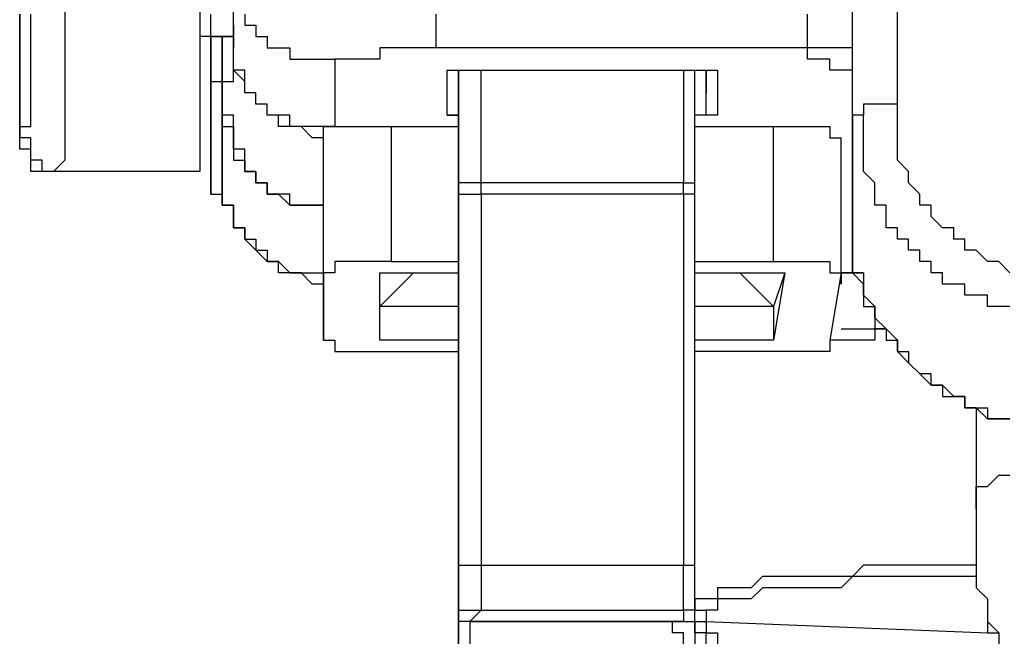
# Model space of a CAD drawing. Units: inches. Extents: x -80 to 92, y -14 to 105.
# Drawn here: x -23 to -22, y 52 to 52 of the extents above; entities that cross this region are included whole.
import ezdxf

# ---------------------------------------------------------------- set-up
doc = ezdxf.new("R2010")
doc.units = ezdxf.units.IN
doc.header["$MEASUREMENT"] = 0

# ---------------------------------------------------------------- blocks, each defined once
blk = doc.blocks.new('PeakFlow C front')
at = {"color": 8}
for p, q in [((7.18425, 53.44473), (7.18425, 54.75674)), ((7.21116, 53.45146), (7.21116, 54.75674)), ((7.18425, 53.38418), (7.18425, 54.68273)), ((7.18425, 53.38418), (7.18425, 54.68273)), ((6.8142, 53.49856), (6.8142, 53.53893)), ((6.71327, 53.51202), (6.71327, 53.49856)), ((6.79401, 53.51202), (6.79401, 53.49856)), ((6.68636, 53.49856), (6.68636, 53.50529)), ((6.68636, 53.50529), (6.68636, 53.49856)), ((6.69309, 53.49856), (6.69309, 53.50529)), ((6.80074, 53.49856), (6.80074, 53.50529)), ((6.8142, 53.49856), (6.8142, 53.50529)), ((6.82093, 53.50529), (6.82093, 53.49856)), ((6.93531, 53.49856), (6.93531, 53.50529)), ((7.15734, 53.49856), (7.15734, 53.50529)), ((6.68636, 53.49183), (6.68636, 53.49856)), ((6.68636, 53.49856), (6.68636, 53.49183)), ((6.69309, 53.49183), (6.69309, 53.49856)), ((6.71327, 53.49856), (6.71327, 53.49183)), ((6.79401, 53.49856), (6.79401, 53.49183)), ((6.80074, 53.49183), (6.80074, 53.49856)), ((6.8142, 53.49183), (6.8142, 53.49856)), ((6.8142, 53.49856), (6.8142, 53.49183)), ((6.8142, 53.49183), (6.8142, 53.49856)), ((6.82093, 53.49856), (6.82765, 53.49856)), ((6.82765, 53.49856), (6.82765, 53.49183)), ((6.93531, 53.49183), (6.93531, 53.49856)), ((7.15734, 53.49183), (7.15734, 53.49856)), ((6.68636, 53.4851), (6.68636, 53.49183)), ((6.68636, 53.49183), (6.68636, 53.4851)), ((6.69309, 53.4851), (6.69309, 53.49183)), ((6.71327, 53.49183), (6.71327, 53.4851)), ((6.79401, 53.49183), (6.79401, 53.4851)), ((6.80074, 53.49183), (6.79401, 53.49183)), ((6.79401, 53.49183), (6.79401, 53.4851)), ((6.8142, 53.49183), (6.80074, 53.49183)), ((6.80074, 53.49183), (6.8142, 53.49183)), ((6.80074, 53.47165), (6.80074, 53.49183)), ((6.80074, 53.49183), (6.80074, 53.46492)), ((6.80747, 53.49183), (6.80747, 53.4851)), ((6.80747, 53.41109), (6.80747, 53.49183)), ((6.80747, 53.41109), (6.80747, 53.49183)), ((6.8142, 53.4851), (6.8142, 53.49183)), ((6.8142, 53.49183), (6.8142, 53.4851)), ((6.8142, 53.4851), (6.8142, 53.49183)), ((6.8142, 53.4851), (6.8142, 53.49183)), ((6.82765, 53.49183), (6.83438, 53.49183)), ((6.83438, 53.49183), (6.83438, 53.4851)), ((6.93531, 53.4851), (6.93531, 53.49183)), ((7.15734, 53.4851), (7.15734, 53.49183)), ((6.68636, 53.47837), (6.68636, 53.4851)), ((6.68636, 53.4851), (6.68636, 53.47837)), ((6.69309, 53.47837), (6.69309, 53.4851)), ((6.71327, 53.4851), (6.71327, 53.47837)), ((6.79401, 53.4851), (6.79401, 53.47165)), ((6.80747, 53.4851), (6.80747, 53.47837)), ((6.8142, 53.47837), (6.8142, 53.4851)), ((6.8142, 53.47837), (6.8142, 53.4851)), ((6.8142, 53.47837), (6.8142, 53.4851)), ((6.83438, 53.4851), (6.84111, 53.4851)), ((6.84111, 53.4851), (6.84784, 53.4851)), ((6.84784, 53.4851), (6.84784, 53.47837)), ((6.90839, 53.4851), (6.90167, 53.4851)), ((6.90167, 53.4851), (6.90167, 53.47837)), ((6.91512, 53.4851), (6.90839, 53.4851)), ((6.92185, 53.4851), (6.91512, 53.4851)), ((6.92858, 53.4851), (6.92185, 53.4851)), ((6.93531, 53.4851), (6.92858, 53.4851)), ((7.15734, 53.4851), (6.93531, 53.4851)), ((7.15734, 53.47837), (7.15734, 53.4851)), ((7.16407, 53.4851), (7.15734, 53.4851)), ((7.1708, 53.4851), (7.16407, 53.4851)), ((7.17752, 53.4851), (7.1708, 53.4851)), ((7.18425, 53.4851), (7.17752, 53.4851)), ((6.68636, 53.47165), (6.68636, 53.47837)), ((6.68636, 53.47837), (6.68636, 53.47165)), ((6.69309, 53.47165), (6.69309, 53.47837)), ((6.71327, 53.47837), (6.71327, 53.46492)), ((6.80747, 53.47837), (6.80747, 53.47165)), ((6.8142, 53.47165), (6.8142, 53.47837)), ((6.8142, 53.47165), (6.8142, 53.47837)), ((6.8142, 53.47165), (6.8142, 53.47837)), ((6.84784, 53.47837), (6.85457, 53.47837)), ((6.85457, 53.47837), (6.8613, 53.47837)), ((6.8613, 53.47837), (6.86802, 53.47837)), ((6.86802, 53.47837), (6.87475, 53.47837)), ((6.88148, 53.47837), (6.87475, 53.47837)), ((6.87475, 53.47837), (6.87475, 53.47165)), ((6.87475, 53.47837), (6.87475, 53.47165)), ((6.88821, 53.47837), (6.88148, 53.47837)), ((6.89494, 53.47837), (6.88821, 53.47837)), ((6.90167, 53.47837), (6.89494, 53.47837)), ((7.16407, 53.47837), (7.15734, 53.47837)), ((7.1708, 53.47837), (7.16407, 53.47837)), ((7.1708, 53.47165), (7.1708, 53.47837)), ((6.68636, 53.46492), (6.68636, 53.47165)), ((6.68636, 53.47165), (6.68636, 53.46492)), ((6.69309, 53.46492), (6.69309, 53.47165)), ((6.79401, 53.47165), (6.79401, 53.46492)), ((6.80074, 53.39764), (6.80074, 53.47165)), ((6.80747, 53.47165), (6.80747, 53.46492)), ((6.8142, 53.46492), (6.8142, 53.47165)), ((6.82093, 53.47165), (6.8142, 53.47165)), ((6.82093, 53.46492), (6.8142, 53.47165)), ((6.82093, 53.46492), (6.82093, 53.47165)), ((6.87475, 53.47165), (6.87475, 53.43801)), ((6.94203, 53.44473), (6.94203, 53.47165)), ((6.94203, 53.47165), (6.94876, 53.47165)), ((6.94203, 53.47165), (6.94876, 53.47165)), ((6.94876, 53.47165), (6.94876, 53.40436)), ((6.94876, 53.47165), (6.95549, 53.47165)), ((6.94876, 53.45819), (6.94876, 53.47165)), ((6.94876, 53.47165), (6.95549, 53.47165)), ((6.95549, 53.47165), (6.96222, 53.47165)), ((6.95549, 53.47165), (6.96222, 53.47165)), ((6.96222, 53.40436), (6.96222, 53.47165)), ((6.96222, 53.47165), (7.09006, 53.47165)), ((6.96222, 53.47165), (7.09006, 53.47165)), ((7.08333, 53.47165), (7.08333, 53.40436)), ((7.09006, 53.40436), (7.09006, 53.47165)), ((7.09006, 53.47165), (7.09678, 53.47165)), ((7.09006, 53.47165), (7.09678, 53.47165)), ((7.09678, 53.47165), (7.10351, 53.47165)), ((7.09678, 53.47165), (7.09678, 53.45819)), ((7.09678, 53.46492), (7.09678, 53.47165)), ((7.09678, 53.47165), (7.10351, 53.47165)), ((7.10351, 53.47165), (7.10351, 53.44473)), ((7.17752, 53.47165), (7.1708, 53.47165)), ((7.18425, 53.47165), (7.17752, 53.47165)), ((6.68636, 53.45819), (6.68636, 53.46492)), ((6.68636, 53.46492), (6.68636, 53.45819)), ((6.69309, 53.45819), (6.69309, 53.46492)), ((6.71327, 53.46492), (6.71327, 53.45819)), ((6.79401, 53.46492), (6.79401, 53.45819)), ((6.80074, 53.46492), (6.80747, 53.46492)), ((6.80074, 53.46492), (6.80074, 53.39764)), ((6.80747, 53.46492), (6.8142, 53.46492)), ((6.80747, 53.46492), (6.80747, 53.45146)), ((6.82093, 53.45819), (6.82093, 53.46492)), ((6.82093, 53.45819), (6.82093, 53.46492)), ((7.09678, 53.45819), (7.09678, 53.46492)), ((6.68636, 53.45146), (6.68636, 53.45819)), ((6.68636, 53.45819), (6.68636, 53.45146)), ((6.69309, 53.45146), (6.69309, 53.45819)), ((6.71327, 53.45819), (6.71327, 53.45146)), ((6.79401, 53.45819), (6.79401, 53.45146)), ((6.82765, 53.45819), (6.82093, 53.45819)), ((6.82765, 53.45819), (6.82093, 53.45819)), ((6.82765, 53.45146), (6.82765, 53.45819)), ((6.82765, 53.45146), (6.82765, 53.45819)), ((6.94876, 53.2698), (6.94876, 53.45819)), ((6.94876, 53.2698), (6.94876, 53.45819)), ((6.94876, 53.45146), (6.94876, 53.45819)), ((7.09678, 53.45146), (7.09678, 53.45819)), ((6.68636, 53.44473), (6.68636, 53.45146)), ((6.68636, 53.45146), (6.68636, 53.44473)), ((6.69309, 53.44473), (6.69309, 53.45146)), ((6.71327, 53.45146), (6.71327, 53.44473)), ((6.79401, 53.45146), (6.79401, 53.44473)), ((6.80747, 53.45146), (6.80747, 53.41109)), ((6.80747, 53.45146), (6.80747, 53.44473)), ((6.80747, 53.44473), (6.80747, 53.45146)), ((6.83438, 53.45146), (6.82765, 53.45146)), ((6.83438, 53.45146), (6.82765, 53.45146)), ((6.83438, 53.44473), (6.83438, 53.45146)), ((6.83438, 53.44473), (6.83438, 53.45146)), ((6.94876, 53.44473), (6.94876, 53.45146)), ((7.09678, 53.44473), (7.09678, 53.45146)), ((7.19771, 53.45146), (7.19098, 53.45146)), ((7.19098, 53.45146), (7.19098, 53.44473)), ((7.20444, 53.45146), (7.19771, 53.45146)), ((7.21116, 53.45146), (7.20444, 53.45146)), ((7.21116, 53.44473), (7.21116, 53.45146)), ((6.68636, 53.43801), (6.68636, 53.44473)), ((6.68636, 53.44473), (6.68636, 53.43801)), ((6.69309, 53.43801), (6.69309, 53.44473)), ((6.71327, 53.44473), (6.71327, 53.43801)), ((6.79401, 53.44473), (6.79401, 53.43801)), ((6.80747, 53.44473), (6.80747, 53.43801)), ((6.8142, 53.44473), (6.80747, 53.44473)), ((6.8142, 53.43801), (6.8142, 53.44473)), ((6.84111, 53.44473), (6.83438, 53.44473)), ((6.84111, 53.44473), (6.83438, 53.44473)), ((6.84784, 53.44473), (6.84111, 53.44473)), ((6.84111, 53.43801), (6.84111, 53.44473)), ((6.84784, 53.43801), (6.84784, 53.44473)), ((6.94876, 53.44473), (6.94203, 53.44473)), ((6.94203, 53.44473), (6.94876, 53.44473)), ((7.10351, 53.44473), (7.09006, 53.44473)), ((7.10351, 53.44473), (7.09678, 53.44473)), ((7.19098, 53.44473), (7.18425, 53.44473)), ((7.18425, 53.44473), (7.18425, 53.38418)), ((7.19098, 53.44473), (7.18425, 53.44473)), ((7.19098, 53.43801), (7.19098, 53.44473)), ((7.21116, 53.43801), (7.21116, 53.44473)), ((6.68636, 53.43128), (6.68636, 53.43801)), ((6.68636, 53.43801), (6.68636, 53.43128)), ((6.68636, 53.43128), (6.68636, 53.43801)), ((6.68636, 53.43801), (6.69309, 53.43801)), ((6.71327, 53.43801), (6.71327, 53.43128)), ((6.79401, 53.43801), (6.79401, 53.43128)), ((6.80747, 53.43801), (6.8142, 53.43801)), ((6.8142, 53.43801), (6.8142, 53.43128)), ((6.8142, 53.43128), (6.8142, 53.43801)), ((6.84784, 53.43801), (6.84111, 53.43801)), ((6.85457, 53.43801), (6.84784, 53.43801)), ((6.85457, 53.43801), (6.84784, 53.43801)), ((6.8613, 53.43801), (6.85457, 53.43801)), ((6.8613, 53.43128), (6.85457, 53.43801)), ((6.86802, 53.43801), (6.8613, 53.43801)), ((6.86802, 53.43128), (6.86802, 53.43801)), ((6.86802, 53.43801), (6.87475, 53.43801)), ((6.87475, 53.43801), (6.86802, 53.43801)), ((6.87475, 53.43801), (6.88148, 53.43801)), ((6.88148, 53.43801), (6.88821, 53.43801)), ((6.88821, 53.43801), (6.89494, 53.43801)), ((6.89494, 53.43801), (6.90167, 53.43801)), ((6.90167, 53.43801), (6.90839, 53.43801)), ((6.90839, 53.43801), (6.94876, 53.43801)), ((6.90839, 53.43801), (6.90839, 53.35727)), ((7.09006, 53.43801), (7.13715, 53.43801)), ((7.13715, 53.43801), (7.14388, 53.43801)), ((7.13715, 53.35727), (7.13715, 53.43801)), ((7.14388, 53.43801), (7.15061, 53.43801)), ((7.15061, 53.43801), (7.15734, 53.43801)), ((7.15734, 53.43801), (7.16407, 53.43801)), ((7.16407, 53.43801), (7.1708, 53.43801)), ((7.1708, 53.43801), (7.1708, 53.43128)), ((7.19098, 53.43128), (7.19098, 53.43801)), ((7.21116, 53.43128), (7.21116, 53.43801)), ((6.68636, 53.42455), (6.68636, 53.43128)), ((6.69309, 53.43128), (6.68636, 53.43128)), ((6.69309, 53.42455), (6.69309, 53.43128)), ((6.71327, 53.43128), (6.71327, 53.42455)), ((6.79401, 53.43128), (6.79401, 53.42455)), ((6.8142, 53.43128), (6.8142, 53.42455)), ((6.8142, 53.42455), (6.8142, 53.43128)), ((6.86802, 53.43128), (6.8613, 53.43128)), ((6.86802, 53.35054), (6.86802, 53.43128)), ((6.86802, 53.39091), (6.86802, 53.43128)), ((7.1708, 53.43128), (7.17752, 53.43128)), ((7.17752, 53.35054), (7.17752, 53.43128)), ((7.19098, 53.42455), (7.19098, 53.43128)), ((7.21116, 53.42455), (7.21116, 53.43128)), ((6.69309, 53.42455), (6.68636, 53.42455)), ((6.69309, 53.41782), (6.69309, 53.42455)), ((6.69309, 53.41782), (6.69309, 53.42455)), ((6.71327, 53.42455), (6.71327, 53.41782)), ((6.79401, 53.42455), (6.79401, 53.41782)), ((6.8142, 53.42455), (6.8142, 53.41782)), ((6.82093, 53.42455), (6.8142, 53.42455)), ((6.82093, 53.41782), (6.82093, 53.42455)), ((7.19098, 53.41782), (7.19098, 53.42455)), ((7.21116, 53.41782), (7.21116, 53.42455)), ((6.69309, 53.41109), (6.69309, 53.41782)), ((6.69982, 53.41782), (6.69309, 53.41782)), ((6.69982, 53.41109), (6.69982, 53.41782)), ((6.71327, 53.41782), (6.70655, 53.41109)), ((6.79401, 53.41782), (6.79401, 53.41109)), ((6.8142, 53.41782), (6.82093, 53.41782)), ((6.82093, 53.41782), (6.82093, 53.41109)), ((6.82093, 53.41109), (6.82093, 53.41782)), ((7.19098, 53.41109), (7.19098, 53.41782)), ((7.21789, 53.41109), (7.21116, 53.41782)), ((6.69982, 53.41109), (6.69309, 53.41109)), ((6.70655, 53.41109), (6.69982, 53.41109)), ((6.70655, 53.41109), (6.69982, 53.41109)), ((6.78729, 53.41109), (6.70655, 53.41109)), ((6.79401, 53.41109), (6.70655, 53.41109)), ((6.79401, 53.41109), (6.78729, 53.41109)), ((6.80747, 53.41109), (6.80747, 53.40436)), ((6.80747, 53.40436), (6.80747, 53.41109)), ((6.82093, 53.41109), (6.82765, 53.41109)), ((6.82765, 53.41109), (6.82093, 53.41109)), ((6.82765, 53.41109), (6.82765, 53.40436)), ((6.82765, 53.40436), (6.82765, 53.41109)), ((7.19771, 53.40436), (7.19098, 53.41109)), ((7.21789, 53.40436), (7.21789, 53.41109)), ((6.80747, 53.40436), (6.80747, 53.39764)), ((6.80747, 53.39764), (6.80747, 53.40436)), ((6.82765, 53.40436), (6.83438, 53.40436)), ((6.83438, 53.40436), (6.82765, 53.40436)), ((6.83438, 53.40436), (6.83438, 53.39764)), ((6.83438, 53.39764), (6.83438, 53.40436)), ((6.95549, 53.40436), (6.94876, 53.40436)), ((6.94876, 53.40436), (6.94876, 53.39764)), ((6.96222, 53.40436), (6.95549, 53.40436)), ((7.08333, 53.40436), (6.96222, 53.40436)), ((6.96222, 53.39764), (6.96222, 53.40436)), ((7.08333, 53.39764), (7.08333, 53.40436)), ((7.08333, 53.40436), (7.09006, 53.40436)), ((7.09006, 53.39764), (7.09006, 53.40436)), ((7.19771, 53.39764), (7.19771, 53.40436)), ((7.22462, 53.39764), (7.21789, 53.40436)), ((6.80074, 53.39764), (6.80747, 53.39764)), ((6.80747, 53.39764), (6.80747, 53.39091)), ((6.80747, 53.39091), (6.80747, 53.39764)), ((6.83438, 53.39764), (6.84111, 53.39764)), ((6.84111, 53.39764), (6.83438, 53.39764)), ((6.84111, 53.39764), (6.84784, 53.39091)), ((6.84784, 53.39764), (6.84111, 53.39764)), ((6.84784, 53.39091), (6.84784, 53.39764)), ((6.94876, 53.39764), (6.95549, 53.39764)), ((6.94876, 53.39764), (6.94876, 53.39091)), ((6.95549, 53.39764), (6.96222, 53.39764)), ((7.08333, 53.39764), (6.96222, 53.39764)), ((6.96222, 53.39764), (6.96222, 53.39091)), ((7.09006, 53.39764), (7.08333, 53.39764)), ((7.08333, 53.39764), (7.08333, 53.39091)), ((7.09006, 53.39091), (7.09006, 53.39764)), ((7.19771, 53.39091), (7.19771, 53.39764)), ((7.22462, 53.39091), (7.22462, 53.39764)), ((6.80747, 53.39091), (6.8142, 53.39091)), ((6.8142, 53.39091), (6.80747, 53.39091)), ((6.8142, 53.39091), (6.8142, 53.38418)), ((6.8142, 53.38418), (6.8142, 53.39091)), ((6.84784, 53.39091), (6.85457, 53.39091)), ((6.85457, 53.39091), (6.84784, 53.39091)), ((6.85457, 53.39091), (6.8613, 53.39091)), ((6.8613, 53.39091), (6.85457, 53.39091)), ((6.8613, 53.39091), (6.86802, 53.39091)), ((6.86802, 53.39091), (6.8613, 53.39091)), ((6.86802, 53.31017), (6.86802, 53.39091)), ((6.86802, 53.31017), (6.86802, 53.39091)), ((6.94876, 53.39091), (6.94876, 53.38418)), ((6.96222, 53.39091), (6.96222, 53.38418)), ((7.08333, 53.39091), (7.08333, 53.38418)), ((7.09006, 53.38418), (7.09006, 53.39091)), ((7.20444, 53.39091), (7.19771, 53.39091)), ((7.20444, 53.38418), (7.20444, 53.39091)), ((7.23135, 53.39091), (7.22462, 53.39091)), ((7.23135, 53.38418), (7.23135, 53.39091)), ((6.8142, 53.38418), (6.8142, 53.37745)), ((6.8142, 53.37745), (6.8142, 53.38418)), ((6.94876, 53.38418), (6.94876, 53.37745)), ((6.96222, 53.38418), (6.96222, 53.37745)), ((7.08333, 53.38418), (7.08333, 53.37745)), ((7.09006, 53.37745), (7.09006, 53.38418)), ((7.18425, 53.38418), (7.18425, 53.37745)), ((7.18425, 53.37745), (7.18425, 53.38418)), ((7.20444, 53.37745), (7.20444, 53.38418)), ((7.23808, 53.37745), (7.23135, 53.38418)), ((6.8142, 53.37745), (6.82093, 53.37745)), ((6.82093, 53.37745), (6.8142, 53.37745)), ((6.82093, 53.37745), (6.82093, 53.37072)), ((6.82093, 53.37072), (6.82093, 53.37745)), ((6.94876, 53.37745), (6.94876, 53.37072)), ((6.96222, 53.37745), (6.96222, 53.37072)), ((7.08333, 53.37745), (7.08333, 53.37072)), ((7.09006, 53.37072), (7.09006, 53.37745)), ((7.18425, 53.37745), (7.18425, 53.37072)), ((7.18425, 53.37072), (7.18425, 53.37745)), ((7.21116, 53.37745), (7.20444, 53.37745)), ((7.21116, 53.37072), (7.21116, 53.37745)), ((7.24481, 53.37745), (7.23808, 53.37745)), ((7.24481, 53.37072), (7.24481, 53.37745)), ((6.82093, 53.37072), (6.82765, 53.37072)), ((6.82765, 53.36399), (6.82093, 53.37072)), ((6.82765, 53.37072), (6.82765, 53.36399)), ((6.94876, 53.37072), (6.94876, 53.36399)), ((6.96222, 53.37072), (6.96222, 53.36399)), ((7.08333, 53.37072), (7.08333, 53.36399)), ((7.09006, 53.36399), (7.09006, 53.37072)), ((7.18425, 53.37072), (7.18425, 53.36399)), ((7.18425, 53.36399), (7.18425, 53.37072)), ((7.21789, 53.37072), (7.21116, 53.37072)), ((7.21789, 53.36399), (7.21789, 53.37072)), ((7.25153, 53.37072), (7.24481, 53.37072)), ((7.25153, 53.36399), (7.25153, 53.37072)), ((6.82765, 53.36399), (6.83438, 53.36399)), ((6.83438, 53.35727), (6.82765, 53.36399)), ((6.83438, 53.36399), (6.83438, 53.35727)), ((6.94876, 53.36399), (6.94876, 53.35727)), ((6.96222, 53.36399), (6.96222, 53.35727)), ((7.08333, 53.36399), (7.08333, 53.35727)), ((7.09006, 53.35727), (7.09006, 53.36399)), ((7.18425, 53.36399), (7.18425, 53.35727)), ((7.18425, 53.35727), (7.18425, 53.36399)), ((7.22462, 53.36399), (7.21789, 53.36399)), ((7.22462, 53.35727), (7.22462, 53.36399)), ((7.25826, 53.36399), (7.25153, 53.36399)), ((7.26499, 53.35727), (7.25826, 53.36399)), ((6.83438, 53.35727), (6.84111, 53.35727)), ((6.84111, 53.35727), (6.83438, 53.35727)), ((6.84111, 53.35727), (6.84784, 53.35054)), ((6.84111, 53.35054), (6.84111, 53.35727)), ((6.88148, 53.35727), (6.87475, 53.35727)), ((6.87475, 53.35727), (6.87475, 53.35054)), ((6.88821, 53.35727), (6.88148, 53.35727)), ((6.89494, 53.35727), (6.88821, 53.35727)), ((6.90167, 53.35727), (6.89494, 53.35727)), ((6.90839, 53.35727), (6.90167, 53.35727)), ((6.90839, 53.35727), (6.94876, 53.35727)), ((6.94876, 53.35727), (6.94876, 53.35054)), ((6.96222, 53.35727), (6.96222, 53.35054)), ((7.08333, 53.35727), (7.08333, 53.35054)), ((7.09006, 53.35054), (7.09006, 53.35727)), ((7.09006, 53.35727), (7.13715, 53.35727)), ((7.13715, 53.35727), (7.14388, 53.35727)), ((7.14388, 53.35727), (7.15061, 53.35727)), ((7.15061, 53.35727), (7.15734, 53.35727)), ((7.15734, 53.35727), (7.16407, 53.35727)), ((7.16407, 53.35727), (7.1708, 53.35727)), ((7.1708, 53.35727), (7.1708, 53.35054)), ((7.18425, 53.35727), (7.18425, 53.35054)), ((7.18425, 53.35054), (7.18425, 53.35727)), ((7.23135, 53.35727), (7.22462, 53.35727)), ((7.23135, 53.35054), (7.23135, 53.35727)), ((7.27172, 53.35727), (7.26499, 53.35727)), ((7.27845, 53.35054), (7.27172, 53.35727)), ((6.84784, 53.35054), (6.84111, 53.35054)), ((6.84784, 53.35054), (6.85457, 53.35054)), ((6.85457, 53.35054), (6.84784, 53.35054)), ((6.85457, 53.35054), (6.8613, 53.35054)), ((6.8613, 53.34381), (6.85457, 53.35054)), ((6.8613, 53.35054), (6.86802, 53.35054)), ((6.86802, 53.35054), (6.86802, 53.31017)), ((6.87475, 53.35054), (6.86802, 53.35054)), ((6.90167, 53.31017), (6.90167, 53.35054)), ((6.90167, 53.35054), (6.94876, 53.35054)), ((6.90167, 53.33035), (6.92185, 53.35054)), ((6.94876, 53.35054), (6.94876, 53.34381)), ((6.96222, 53.35054), (6.96222, 53.34381)), ((7.08333, 53.35054), (7.08333, 53.34381)), ((7.09006, 53.34381), (7.09006, 53.35054)), ((7.09006, 53.35054), (7.14388, 53.35054)), ((7.11697, 53.35054), (7.13715, 53.33035)), ((7.14388, 53.35054), (7.13715, 53.31017)), ((7.14388, 53.35054), (7.13715, 53.33035)), ((7.1708, 53.35054), (7.17752, 53.35054)), ((7.17752, 53.35054), (7.1708, 53.31017)), ((7.17752, 53.34381), (7.17752, 53.35054)), ((7.17752, 53.35054), (7.18425, 53.35054)), ((7.18425, 53.35054), (7.17752, 53.35054)), ((7.18425, 53.35054), (7.17752, 53.35054)), ((7.17752, 53.35054), (7.17752, 53.34381)), ((7.18425, 53.35054), (7.17752, 53.35054)), ((7.19098, 53.35054), (7.18425, 53.35054)), ((7.18425, 53.35054), (7.19098, 53.35054)), ((7.19098, 53.35054), (7.18425, 53.35054)), ((7.19098, 53.34381), (7.18425, 53.35054)), ((7.19098, 53.35054), (7.19098, 53.34381)), ((7.23808, 53.35054), (7.23135, 53.35054)), ((7.23808, 53.34381), (7.23808, 53.35054)), ((6.86802, 53.34381), (6.8613, 53.34381)), ((6.94876, 53.34381), (6.94876, 53.33708)), ((6.96222, 53.34381), (6.96222, 53.33708)), ((7.08333, 53.34381), (7.08333, 53.33708)), ((7.09006, 53.33708), (7.09006, 53.34381)), ((7.19098, 53.34381), (7.19098, 53.33708)), ((7.19098, 53.33708), (7.19098, 53.34381)), ((7.24481, 53.34381), (7.23808, 53.34381)), ((7.25153, 53.34381), (7.24481, 53.34381)), ((7.25153, 53.33708), (7.25153, 53.34381)), ((6.94876, 53.33708), (6.94876, 53.33035)), ((6.96222, 53.33708), (6.96222, 53.33035)), ((7.08333, 53.33708), (7.08333, 53.33035)), ((7.09006, 53.33035), (7.09006, 53.33708)), ((7.19098, 53.33708), (7.19098, 53.33035)), ((7.19771, 53.33035), (7.19098, 53.33708)), ((7.25826, 53.33708), (7.25153, 53.33708)), ((7.26499, 53.33708), (7.25826, 53.33708)), ((7.26499, 53.33035), (7.26499, 53.33708)), ((6.94876, 53.33035), (6.90167, 53.33035)), ((6.94876, 53.33035), (6.94876, 53.32363)), ((6.96222, 53.33035), (6.96222, 53.32363)), ((7.08333, 53.33035), (7.08333, 53.32363)), ((7.09006, 53.32363), (7.09006, 53.33035)), ((7.13715, 53.33035), (7.09006, 53.33035)), ((7.13715, 53.33035), (7.13715, 53.31017)), ((7.19098, 53.33035), (7.19771, 53.33035)), ((7.19771, 53.33035), (7.19771, 53.32363)), ((7.19771, 53.32363), (7.19771, 53.33035)), ((7.27172, 53.33035), (7.26499, 53.33035)), ((7.27845, 53.33035), (7.27172, 53.33035)), ((6.94876, 53.32363), (6.94876, 53.3169)), ((6.96222, 53.32363), (6.96222, 53.3169)), ((7.08333, 53.32363), (7.08333, 53.3169)), ((7.09006, 53.3169), (7.09006, 53.32363)), ((7.19771, 53.32363), (7.19771, 53.3169)), ((7.20444, 53.3169), (7.19771, 53.32363)), ((6.94876, 53.3169), (6.94876, 53.31017)), ((6.96222, 53.3169), (6.96222, 53.31017)), ((7.08333, 53.3169), (7.08333, 53.31017)), ((7.09006, 53.31017), (7.09006, 53.3169)), ((7.17752, 53.3169), (7.18425, 53.3169)), ((7.18425, 53.3169), (7.19098, 53.3169)), ((7.19098, 53.3169), (7.19771, 53.3169)), ((7.20444, 53.3169), (7.19771, 53.3169)), ((7.19771, 53.3169), (7.19771, 53.31017)), ((7.19771, 53.3169), (7.20444, 53.3169)), ((7.20444, 53.3169), (7.20444, 53.31017)), ((7.21116, 53.31017), (7.20444, 53.3169)), ((6.86802, 53.31017), (6.87475, 53.31017)), ((6.87475, 53.31017), (6.87475, 53.30344)), ((6.94876, 53.31017), (6.90167, 53.31017)), ((6.94876, 53.31017), (6.94876, 53.30344)), ((6.96222, 53.31017), (6.96222, 53.30344)), ((7.08333, 53.31017), (7.08333, 53.30344)), ((7.09006, 53.30344), (7.09006, 53.31017)), ((7.13715, 53.31017), (7.09006, 53.31017)), ((7.17752, 53.31017), (7.1708, 53.31017)), ((7.1708, 53.31017), (7.1708, 53.30344)), ((7.18425, 53.31017), (7.17752, 53.31017)), ((7.19098, 53.31017), (7.18425, 53.31017)), ((7.19771, 53.31017), (7.19098, 53.31017)), ((7.20444, 53.31017), (7.21116, 53.31017)), ((7.21116, 53.31017), (7.21116, 53.30344)), ((7.21116, 53.30344), (7.21116, 53.31017)), ((6.87475, 53.30344), (6.88148, 53.30344)), ((6.88148, 53.30344), (6.88821, 53.30344)), ((6.88821, 53.30344), (6.89494, 53.30344)), ((6.89494, 53.30344), (6.90167, 53.30344)), ((6.90167, 53.30344), (6.90839, 53.30344)), ((6.90839, 53.30344), (6.94876, 53.30344)), ((6.94876, 53.28326), (6.94876, 53.30344)), ((6.94876, 53.30344), (6.94876, 53.18906)), ((6.94876, 53.30344), (6.94876, 53.29671)), ((6.94876, 53.28326), (6.94876, 53.30344)), ((6.96222, 53.30344), (6.96222, 53.29671)), ((7.08333, 53.30344), (7.08333, 53.29671)), ((7.09006, 53.29671), (7.09006, 53.30344)), ((7.09678, 53.30344), (7.09006, 53.30344)), ((7.13043, 53.30344), (7.09006, 53.30344)), ((7.13715, 53.30344), (7.13043, 53.30344)), ((7.14388, 53.30344), (7.13715, 53.30344)), ((7.15061, 53.30344), (7.14388, 53.30344)), ((7.15734, 53.30344), (7.15061, 53.30344)), ((7.16407, 53.30344), (7.15734, 53.30344)), ((7.1708, 53.30344), (7.16407, 53.30344)), ((7.21116, 53.30344), (7.21789, 53.30344)), ((7.21789, 53.29671), (7.21116, 53.30344)), ((7.21789, 53.30344), (7.21789, 53.29671)), ((6.94876, 53.29671), (6.94876, 53.28998)), ((6.96222, 53.29671), (6.96222, 53.28998)), ((7.08333, 53.29671), (7.08333, 53.28998)), ((7.09006, 53.28998), (7.09006, 53.29671)), ((7.21789, 53.29671), (7.22462, 53.28998)), ((7.22462, 53.28998), (7.21789, 53.29671)), ((6.94876, 53.28998), (6.94876, 53.28326)), ((6.96222, 53.28998), (6.96222, 53.28326)), ((7.08333, 53.28998), (7.08333, 53.28326)), ((7.09006, 53.28326), (7.09006, 53.28998)), ((7.22462, 53.28998), (7.23135, 53.28326)), ((7.23135, 53.28998), (7.22462, 53.28998)), ((7.23135, 53.28326), (7.23135, 53.28998)), ((6.94876, 53.27653), (6.94876, 53.28326)), ((6.94876, 53.28326), (6.94876, 53.27653)), ((6.94876, 53.27653), (6.94876, 53.28326)), ((6.96222, 53.28326), (6.96222, 53.27653)), ((7.08333, 53.28326), (7.08333, 53.27653)), ((7.09006, 53.27653), (7.09006, 53.28326)), ((7.23135, 53.28326), (7.23808, 53.28326)), ((7.23808, 53.28326), (7.23135, 53.28326)), ((7.23808, 53.28326), (7.23808, 53.27653)), ((7.24481, 53.27653), (7.23808, 53.28326)), ((6.94876, 53.2698), (6.94876, 53.27653)), ((6.94876, 53.27653), (6.94876, 53.2698)), ((6.94876, 53.2698), (6.94876, 53.27653)), ((6.96222, 53.27653), (6.96222, 53.2698)), ((7.08333, 53.27653), (7.08333, 53.2698)), ((7.09006, 53.2698), (7.09006, 53.27653)), ((7.23808, 53.27653), (7.24481, 53.27653)), ((7.24481, 53.27653), (7.25153, 53.27653)), ((7.25153, 53.27653), (7.24481, 53.27653)), ((7.25153, 53.27653), (7.25153, 53.2698)), ((7.25153, 53.2698), (7.25153, 53.27653)), ((6.94876, 53.26307), (6.94876, 53.2698)), ((6.94876, 53.26307), (6.94876, 53.2698)), ((6.94876, 53.2698), (6.94876, 53.26307)), ((6.94876, 53.26307), (6.94876, 53.2698)), ((6.94876, 53.26307), (6.94876, 53.2698)), ((6.96222, 53.2698), (6.96222, 53.26307)), ((7.08333, 53.2698), (7.08333, 53.26307)), ((7.09006, 53.26307), (7.09006, 53.2698)), ((7.25153, 53.2698), (7.25826, 53.2698)), ((7.25826, 53.2698), (7.25153, 53.2698)), ((7.25826, 53.2698), (7.25826, 53.20924)), ((7.25826, 53.2698), (7.26499, 53.2698)), ((7.25826, 53.2698), (7.25826, 53.20924)), ((7.26499, 53.26307), (7.25826, 53.2698)), ((7.26499, 53.2698), (7.26499, 53.26307)), ((6.94876, 53.25634), (6.94876, 53.26307)), ((6.94876, 53.25634), (6.94876, 53.26307)), ((6.94876, 53.26307), (6.94876, 53.25634)), ((6.94876, 53.25634), (6.94876, 53.26307)), ((6.94876, 53.25634), (6.94876, 53.26307)), ((6.96222, 53.26307), (6.96222, 53.25634)), ((7.08333, 53.26307), (7.08333, 53.25634)), ((7.09006, 53.25634), (7.09006, 53.26307)), ((7.26499, 53.26307), (7.27172, 53.26307)), ((7.27172, 53.26307), (7.26499, 53.26307)), ((7.27172, 53.26307), (7.27845, 53.26307)), ((7.27845, 53.26307), (7.27172, 53.26307)), ((6.94876, 53.24961), (6.94876, 53.25634)), ((6.94876, 53.24961), (6.94876, 53.25634)), ((6.94876, 53.25634), (6.94876, 53.24961)), ((6.94876, 53.24961), (6.94876, 53.25634)), ((6.94876, 53.24961), (6.94876, 53.25634)), ((6.96222, 53.25634), (6.96222, 53.24961)), ((7.08333, 53.25634), (7.08333, 53.24961)), ((7.09006, 53.24961), (7.09006, 53.25634)), ((6.94876, 53.24289), (6.94876, 53.24961)), ((6.94876, 53.24289), (6.94876, 53.24961)), ((6.94876, 53.24961), (6.94876, 53.24289)), ((6.94876, 53.24289), (6.94876, 53.24961)), ((6.94876, 53.24289), (6.94876, 53.24961)), ((6.96222, 53.24961), (6.96222, 53.24289)), ((7.08333, 53.24961), (7.08333, 53.24289)), ((7.09006, 53.24289), (7.09006, 53.24961)), ((6.94876, 53.23616), (6.94876, 53.24289)), ((6.94876, 53.23616), (6.94876, 53.24289)), ((6.94876, 53.24289), (6.94876, 53.23616)), ((6.94876, 53.23616), (6.94876, 53.24289)), ((6.94876, 53.23616), (6.94876, 53.24289)), ((6.96222, 53.24289), (6.96222, 53.23616)), ((7.08333, 53.24289), (7.08333, 53.23616)), ((7.09006, 53.23616), (7.09006, 53.24289)), ((6.94876, 53.22943), (6.94876, 53.23616)), ((6.94876, 53.22943), (6.94876, 53.23616)), ((6.94876, 53.23616), (6.94876, 53.22943)), ((6.94876, 53.22943), (6.94876, 53.23616)), ((6.94876, 53.22943), (6.94876, 53.23616)), ((6.96222, 53.23616), (6.96222, 53.22943)), ((7.08333, 53.23616), (7.08333, 53.22943)), ((7.09006, 53.22943), (7.09006, 53.23616)), ((6.94876, 53.2227), (6.94876, 53.22943)), ((6.94876, 53.2227), (6.94876, 53.22943)), ((6.94876, 53.22943), (6.94876, 53.2227)), ((6.94876, 53.2227), (6.94876, 53.22943)), ((6.94876, 53.2227), (6.94876, 53.22943)), ((6.96222, 53.22943), (6.96222, 53.2227)), ((7.08333, 53.22943), (7.08333, 53.2227)), ((7.09006, 53.2227), (7.09006, 53.22943)), ((7.26499, 53.2227), (7.27172, 53.22943)), ((7.27172, 53.22943), (7.27845, 53.22943)), ((6.94876, 53.21597), (6.94876, 53.2227)), ((6.94876, 53.21597), (6.94876, 53.2227)), ((6.94876, 53.2227), (6.94876, 53.21597)), ((6.94876, 53.21597), (6.94876, 53.2227)), ((6.94876, 53.21597), (6.94876, 53.2227)), ((6.96222, 53.2227), (6.96222, 53.21597)), ((7.08333, 53.2227), (7.08333, 53.21597)), ((7.09006, 53.21597), (7.09006, 53.2227)), ((7.25826, 53.21597), (7.25826, 53.2227)), ((7.25826, 53.2227), (7.26499, 53.2227)), ((6.94876, 53.20924), (6.94876, 53.21597)), ((6.94876, 53.20924), (6.94876, 53.21597)), ((6.94876, 53.21597), (6.94876, 53.20924)), ((6.94876, 53.20924), (6.94876, 53.21597)), ((6.94876, 53.20924), (6.94876, 53.21597)), ((6.96222, 53.21597), (6.96222, 53.20924)), ((7.08333, 53.21597), (7.08333, 53.20924)), ((7.09006, 53.20924), (7.09006, 53.21597)), ((7.25826, 53.20924), (7.25826, 53.21597)), ((6.94876, 53.20252), (6.94876, 53.20924)), ((6.94876, 53.20252), (6.94876, 53.20924)), ((6.94876, 53.20924), (6.94876, 53.20252)), ((6.94876, 53.20252), (6.94876, 53.20924)), ((6.94876, 53.20252), (6.94876, 53.20924)), ((6.96222, 53.20924), (6.96222, 53.20252)), ((7.08333, 53.20924), (7.08333, 53.20252)), ((7.09006, 53.20252), (7.09006, 53.20924)), ((7.25826, 53.20924), (7.25826, 53.20252)), ((7.25826, 53.20924), (7.25826, 53.20252)), ((6.94876, 53.19579), (6.94876, 53.20252)), ((6.94876, 53.19579), (6.94876, 53.20252)), ((6.94876, 53.20252), (6.94876, 53.19579)), ((6.94876, 53.19579), (6.94876, 53.20252)), ((6.94876, 53.19579), (6.94876, 53.20252)), ((6.96222, 53.20252), (6.96222, 53.19579)), ((7.08333, 53.20252), (7.08333, 53.19579)), ((7.09006, 53.19579), (7.09006, 53.20252)), ((7.25826, 53.20252), (7.25826, 53.19579)), ((7.25826, 53.20252), (7.25826, 53.19579)), ((6.94876, 53.18906), (6.94876, 53.19579)), ((6.94876, 53.18906), (6.94876, 53.19579)), ((6.94876, 53.19579), (6.94876, 53.18906)), ((6.94876, 53.18906), (6.94876, 53.19579)), ((6.94876, 53.18906), (6.94876, 53.19579)), ((6.96222, 53.19579), (6.96222, 53.18906)), ((7.08333, 53.19579), (7.08333, 53.18906)), ((7.09006, 53.18906), (7.09006, 53.19579)), ((7.25826, 53.19579), (7.25826, 53.18906)), ((7.25826, 53.19579), (7.25826, 53.18906)), ((6.94876, 53.18233), (6.94876, 53.18906)), ((6.94876, 53.18906), (6.94876, 53.18233)), ((6.94876, 53.18233), (6.94876, 53.18906)), ((6.94876, 53.18906), (6.94876, 53.18233)), ((6.94876, 53.18906), (6.94876, 53.18233)), ((6.94876, 53.18233), (6.94876, 53.18906)), ((6.94876, 53.18233), (6.94876, 53.18906)), ((6.96222, 53.18906), (6.96222, 53.18233)), ((7.08333, 53.18906), (7.08333, 53.18233)), ((7.09006, 53.18233), (7.09006, 53.18906)), ((7.25826, 53.18906), (7.25826, 53.18233)), ((7.25826, 53.18906), (7.25826, 53.18233)), ((6.94876, 53.1756), (6.94876, 53.18233)), ((6.94876, 53.18233), (6.94876, 53.1756)), ((6.94876, 53.1756), (6.94876, 53.18233)), ((6.94876, 53.18233), (6.94876, 53.1756)), ((6.94876, 53.1756), (6.94876, 53.18233)), ((6.94876, 53.1756), (6.94876, 53.18233)), ((6.96222, 53.18233), (6.96222, 53.1756)), ((7.08333, 53.18233), (7.08333, 53.1756)), ((7.09006, 53.1756), (7.09006, 53.18233)), ((7.25826, 53.18233), (7.25826, 53.1756)), ((7.25826, 53.18233), (7.25826, 53.1756)), ((6.94876, 53.16888), (6.94876, 53.1756)), ((6.94876, 53.1756), (6.94876, 53.16888)), ((6.94876, 53.1756), (6.94876, 53.16888)), ((6.94876, 53.16888), (6.94876, 53.1756)), ((6.94876, 53.16888), (6.94876, 53.1756)), ((6.94876, 53.1756), (6.95549, 53.1756)), ((6.94876, 53.16888), (6.94876, 53.1756)), ((6.95549, 53.1756), (6.96222, 53.1756)), ((6.96222, 53.1756), (7.08333, 53.1756)), ((6.96222, 53.1756), (6.96222, 53.16888)), ((7.08333, 53.16888), (7.08333, 53.1756)), ((7.08333, 53.1756), (7.09006, 53.1756)), ((7.09006, 53.16888), (7.09006, 53.1756)), ((7.19098, 53.1756), (7.18425, 53.16888)), ((7.19771, 53.1756), (7.19098, 53.1756)), ((7.20444, 53.1756), (7.19771, 53.1756)), ((7.21116, 53.1756), (7.20444, 53.1756)), ((7.21789, 53.1756), (7.21116, 53.1756)), ((7.22462, 53.1756), (7.21789, 53.1756)), ((7.24481, 53.1756), (7.22462, 53.1756)), ((7.25826, 53.1756), (7.24481, 53.1756)), ((7.25826, 53.1756), (7.25826, 53.16888)), ((7.25826, 53.1756), (7.25826, 53.16888)), ((6.94876, 53.16215), (6.94876, 53.16888)), ((6.94876, 53.16888), (6.94876, 53.16215)), ((6.94876, 53.16888), (6.94876, 53.16215)), ((6.94876, 53.16215), (6.94876, 53.16888)), ((6.94876, 53.16215), (6.94876, 53.16888)), ((6.94876, 53.16215), (6.94876, 53.16888)), ((6.96222, 53.16888), (6.96222, 53.16215)), ((7.08333, 53.16215), (7.08333, 53.16888)), ((7.09006, 53.16215), (7.09006, 53.16888)), ((7.13043, 53.16888), (7.1237, 53.16215)), ((7.13715, 53.16888), (7.13043, 53.16888)), ((7.14388, 53.16888), (7.13715, 53.16888)), ((7.15061, 53.16888), (7.14388, 53.16888)), ((7.15734, 53.16888), (7.15061, 53.16888)), ((7.16407, 53.16888), (7.15734, 53.16888)), ((7.1708, 53.16888), (7.16407, 53.16888)), ((7.17752, 53.16888), (7.1708, 53.16888)), ((7.18425, 53.16888), (7.17752, 53.16888)), ((7.18425, 53.16888), (7.17752, 53.16215)), ((7.19098, 53.16888), (7.18425, 53.16888)), ((7.19771, 53.16888), (7.19098, 53.16888)), ((7.20444, 53.16888), (7.19771, 53.16888)), ((7.21116, 53.16888), (7.20444, 53.16888)), ((7.21789, 53.16888), (7.21116, 53.16888)), ((7.23135, 53.16888), (7.21789, 53.16888)), ((7.24481, 53.16888), (7.23135, 53.16888)), ((7.25153, 53.16888), (7.24481, 53.16888)), ((7.25826, 53.16888), (7.25153, 53.16888)), ((7.25826, 53.16888), (7.25826, 53.16215)), ((7.25826, 53.16888), (7.25826, 53.16215)), ((6.94876, 53.15542), (6.94876, 53.16215)), ((6.94876, 53.16215), (6.94876, 53.15542)), ((6.94876, 53.16215), (6.94876, 53.15542)), ((6.94876, 53.15542), (6.94876, 53.16215)), ((6.94876, 53.15542), (6.94876, 53.16215)), ((6.94876, 53.15542), (6.94876, 53.16215)), ((6.96222, 53.16215), (6.96222, 53.15542)), ((7.08333, 53.15542), (7.08333, 53.16215)), ((7.09006, 53.15542), (7.09006, 53.16215)), ((7.11024, 53.16215), (7.10351, 53.16215)), ((7.10351, 53.16215), (7.10351, 53.15542)), ((7.11697, 53.16215), (7.11024, 53.16215)), ((7.1237, 53.16215), (7.11697, 53.16215)), ((7.13043, 53.16215), (7.1237, 53.15542)), ((7.13715, 53.16215), (7.13043, 53.16215)), ((7.14388, 53.16215), (7.13715, 53.16215)), ((7.15061, 53.16215), (7.14388, 53.16215)), ((7.15734, 53.16215), (7.15061, 53.16215)), ((7.16407, 53.16215), (7.15734, 53.16215)), ((7.1708, 53.16215), (7.16407, 53.16215)), ((7.17752, 53.16215), (7.1708, 53.16215)), ((7.25826, 53.16215), (7.26499, 53.15542)), ((7.25826, 53.16215), (7.26499, 53.15542)), ((6.94876, 53.14869), (6.94876, 53.15542)), ((6.94876, 53.15542), (6.94876, 53.14869)), ((6.94876, 53.15542), (6.94876, 53.14869)), ((6.94876, 53.14869), (6.94876, 53.15542)), ((6.94876, 53.15542), (6.94876, 53.14869)), ((6.94876, 53.14869), (6.94876, 53.15542)), ((6.94876, 53.14869), (6.94876, 53.15542)), ((6.96222, 53.15542), (6.96222, 53.14869)), ((7.08333, 53.14869), (7.08333, 53.15542)), ((7.09006, 53.15542), (7.09006, 53.14869)), ((7.09006, 53.14869), (7.09006, 53.15542)), ((7.09678, 53.15542), (7.09006, 53.15542)), ((7.10351, 53.15542), (7.09678, 53.15542)), ((7.11024, 53.15542), (7.10351, 53.15542)), ((7.10351, 53.15542), (7.10351, 53.14869)), ((7.11697, 53.15542), (7.11024, 53.15542)), ((7.1237, 53.15542), (7.11697, 53.15542)), ((7.26499, 53.15542), (7.26499, 53.14869)), ((7.26499, 53.15542), (7.26499, 53.14869)), ((6.94876, 53.14196), (6.94876, 53.14869)), ((6.94876, 53.14869), (6.94876, 53.14196)), ((6.94876, 53.14196), (6.94876, 53.14869)), ((6.94876, 53.14869), (6.95549, 53.14869)), ((6.94876, 53.14196), (6.94876, 53.14869)), ((6.94876, 53.14196), (6.94876, 53.14869)), ((6.95549, 53.14869), (6.96222, 53.14869)), ((6.96222, 53.14869), (6.95549, 53.14196)), ((6.96222, 53.14869), (7.08333, 53.14869)), ((7.09006, 53.14869), (7.08333, 53.14869)), ((7.08333, 53.14869), (7.08333, 53.14196)), ((7.09006, 53.14196), (7.09006, 53.14869)), ((7.09006, 53.14196), (7.09006, 53.14869)), ((7.09006, 53.14869), (7.09678, 53.14869)), ((7.10351, 53.14869), (7.09678, 53.14869)), ((7.09678, 53.14869), (7.09678, 53.14196)), ((7.26499, 53.14869), (7.26499, 53.14196)), ((7.26499, 53.14869), (7.26499, 53.14196)), ((6.95549, 53.14196), (6.94876, 53.14196)), ((6.94876, 53.14196), (6.94876, 53.13523)), ((6.94876, 53.13523), (6.94876, 53.14196)), ((6.95549, 53.14196), (6.94876, 53.14196)), ((6.94876, 53.13523), (6.94876, 53.14196)), ((6.95549, 53.14196), (6.95549, 53.13523)), ((7.08333, 53.14196), (6.95549, 53.14196)), ((6.95549, 53.14196), (7.08333, 53.14196)), ((7.0766, 53.13523), (7.0766, 53.14196)), ((7.08333, 53.14196), (7.09006, 53.14196)), ((7.08333, 53.14196), (7.09006, 53.14196)), ((7.09006, 53.14196), (7.09006, 53.13523)), ((7.09006, 53.13523), (7.09006, 53.14196)), ((7.09006, 53.14196), (7.09678, 53.14196)), ((7.09678, 53.14196), (7.26499, 53.13523)), ((7.09678, 53.14196), (7.09678, 53.13523)), ((7.26499, 53.14196), (7.27172, 53.13523)), ((7.26499, 53.14196), (7.26499, 53.13523)), ((6.94876, 53.13523), (6.94876, 53.12851)), ((6.94876, 53.12851), (6.94876, 53.13523)), ((6.94876, 53.12851), (6.94876, 53.13523)), ((6.95549, 53.13523), (6.95549, 53.12851)), ((7.08333, 53.13523), (7.0766, 53.13523)), ((7.08333, 53.12851), (7.08333, 53.13523)), ((7.09006, 53.13523), (7.09006, 53.12851)), ((7.09678, 53.13523), (7.09006, 53.13523)), ((7.09678, 53.12851), (7.09678, 53.13523)), ((7.09678, 53.13523), (7.10351, 53.13523)), ((7.10351, 53.13523), (7.10351, 53.12851)), ((7.26499, 53.13523), (7.27172, 53.13523)), ((7.27172, 53.13523), (7.27172, 53.12851)), ((7.27172, 53.13523), (7.27172, 53.12851))]:
    blk.add_line(p, q, dxfattribs=at)

msp = doc.modelspace()

# ---------------------------------------------------------------- block references
msp.add_blockref('PeakFlow C front', (-29.45987, -1.19701))

doc.saveas('drawing.dxf')
